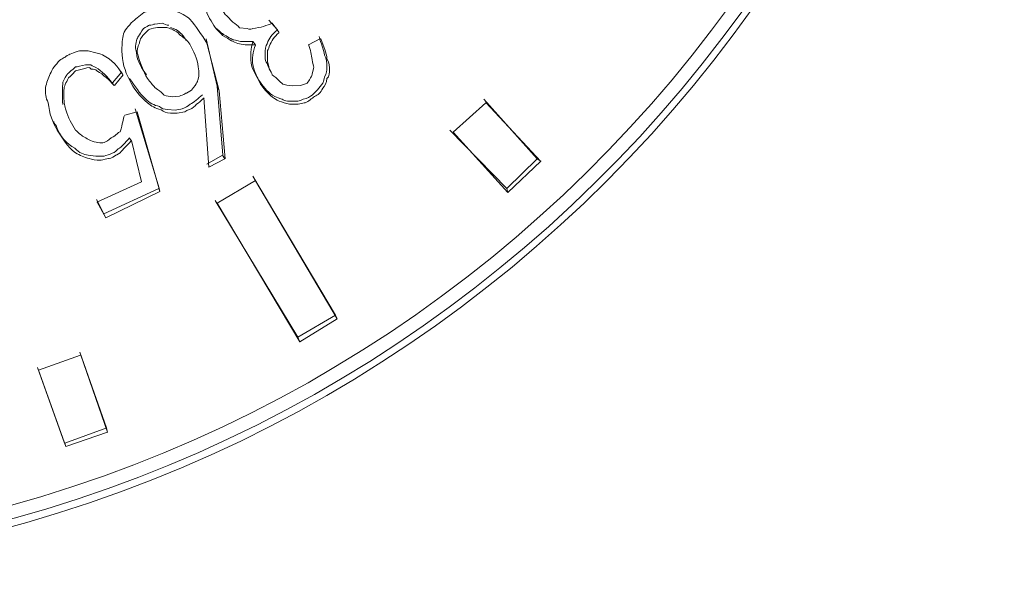
# Model space of a CAD drawing. Units: inches. Extents: x 0 to 612, y 0 to 859.
# Drawn here: x 272 to 275, y 585 to 587 of the extents above; entities that cross this region are included whole.
import ezdxf

# ---------------------------------------------------------------- set-up
doc = ezdxf.new("R2010")
doc.units = ezdxf.units.IN
doc.header["$MEASUREMENT"] = 0
doc.layers.add('图层 1', color=7, linetype='Continuous')

# ---------------------------------------------------------------- blocks, each defined once
blk = doc.blocks.new('block 53')
at = {"layer": '图层 1', "color": 250, "lineweight": 20, "true_color": 0x221814}
for points in [[(273.0996, 586.7686), (273.1206, 586.7446)], [(273.1074, 586.7612), (273.1245, 586.7383)], [(272.9473, 586.7231), (272.9741, 586.6079)], [(272.9492, 586.7129), (272.979, 586.5967)], [(273.0674, 586.7085), (273.0605, 586.7163)], [(273.1963, 586.7085), (273.2251, 586.7236)], [(272.7432, 586.6431), (272.7202, 586.6162)], [(272.7461, 586.6357), (272.7251, 586.6099)], [(272.7246, 586.6094), (272.7197, 586.6152)], [(272.9746, 586.6084), (272.9878, 586.4404)], [(272.9795, 586.5967), (272.9746, 586.6084)], [(272.9795, 586.5967), (272.9937, 586.4316)], [(272.9541, 586.4116), (272.9419, 586.5796)], [(273.626, 586.5679), (273.5469, 586.4961)], [(273.751, 586.4316), (273.6211, 586.5767)], [(273.7598, 586.4253), (273.626, 586.5684)], [(272.75, 586.5376), (272.7798, 586.5454)], [(272.7754, 586.5532), (272.8335, 586.3604)], [(272.7803, 586.5459), (272.8354, 586.353)], [(273.5391, 586.5015), (273.6772, 586.3594)], [(273.5469, 586.4961), (273.6797, 586.3501)], [(272.7656, 586.4761), (272.7617, 586.4819)], [(272.791, 586.376), (272.7661, 586.4761)], [(272.9873, 586.4404), (272.9492, 586.4185)], [(272.9932, 586.4316), (272.9541, 586.4116)], [(272.9932, 586.4316), (272.9873, 586.4404)], [(273.6768, 586.3599), (273.751, 586.4316)], [(273.6797, 586.3496), (273.7598, 586.4258)], [(273.751, 586.4316), (273.7598, 586.4258)], [(272.6826, 586.3262), (272.7905, 586.376)], [(273.0674, 586.3789), (272.9746, 586.3237)], [(273.2617, 586.0518), (273.0605, 586.3896)], [(273.2656, 586.0435), (273.0674, 586.3784)], [(272.833, 586.3599), (272.6992, 586.2979)], [(272.835, 586.3525), (272.7041, 586.2886)], [(272.835, 586.3525), (272.833, 586.3594)], [(273.6768, 586.3599), (273.6797, 586.3501)], [(272.6992, 586.2979), (272.6812, 586.333)], [(272.7041, 586.2881), (272.6831, 586.3262)], [(272.9697, 586.3306), (273.1699, 585.9985)], [(272.9746, 586.3242), (273.1748, 585.9873)], [(272.7041, 586.2881), (272.6992, 586.2979)], [(273.1699, 585.999), (273.2617, 586.0518)], [(273.1748, 585.9873), (273.2656, 586.0435)], [(273.2617, 586.0518), (273.2656, 586.0439)], [(273.1699, 585.999), (273.1748, 585.9868)], [(272.6426, 585.9546), (272.5405, 585.9185)], [(272.7061, 585.7783), (272.6411, 585.9624)], [(272.708, 585.7676), (272.6431, 585.9546)], [(272.5381, 585.9253), (272.604, 585.7412)], [(272.541, 585.9189), (272.6069, 585.7329)], [(272.6045, 585.7412), (272.7065, 585.7783)], [(272.7061, 585.7783), (272.708, 585.7671)], [(272.6074, 585.7329), (272.7085, 585.7681)], [(272.6045, 585.7412), (272.6074, 585.7334)]]:
    blk.add_lwpolyline(points, dxfattribs=at)
for points, knots in [([(271.5693, 591.9131), (269.7822, 591.8818), (268.3604, 590.4102), (268.3872, 588.625), (268.4185, 586.8389), (269.8901, 585.4131), (271.6743, 585.4438), (273.4624, 585.4731), (274.8843, 586.9453), (274.8574, 588.7329), (274.8252, 590.4751), (273.4185, 591.8828), (271.6743, 591.9131)], [0, 0, 0, 0, 1, 1, 1, 2, 2, 2, 3, 3, 3, 4, 4, 4, 4]), ([(274.8721, 588.6772), (274.8721, 590.4712), (273.418, 591.9282), (271.6221, 591.9282), (269.8262, 591.9282), (268.3691, 590.4712), (268.3691, 588.6772), (268.3691, 586.8843), (269.8262, 585.4253), (271.6221, 585.4253), (273.418, 585.4253), (274.8721, 586.8843), (274.8721, 588.6772)], [0, 0, 0, 0, 1, 1, 1, 2, 2, 2, 3, 3, 3, 4, 4, 4, 4]), ([(271.5693, 591.8804), (269.7983, 591.8496), (268.3872, 590.3936), (268.4204, 588.6255), (268.4512, 586.8564), (269.9062, 585.4463), (271.6743, 585.4756), (273.4434, 585.5054), (274.8535, 586.9644), (274.8252, 588.7334), (274.7954, 590.4585), (273.4004, 591.8496), (271.6743, 591.8804)], [0, 0, 0, 0, 1, 1, 1, 2, 2, 2, 3, 3, 3, 4, 4, 4, 4]), ([(270.7412, 590.1299), (269.9404, 589.6406), (269.6821, 588.5977), (270.1714, 587.7979), (270.6562, 586.9971), (271.7012, 586.7397), (272.5044, 587.2246), (273.3042, 587.7129), (273.5581, 588.7588), (273.0732, 589.5601), (272.9302, 589.793), (272.7383, 589.9858), (272.5044, 590.1299)], [0, 0, 0, 0, 1, 1, 1, 2, 2, 2, 3, 3, 3, 4, 4, 4, 4]), ([(273.0674, 586.7085), (273.0674, 586.7085), (273.0522, 586.7085), (273.0522, 586.7085), (273.0522, 586.7085), (273.0425, 586.7085), (273.0425, 586.7085), (273.0283, 586.7104), (273.0186, 586.7124), (273.0093, 586.7183), (273.0034, 586.7217), (272.9985, 586.7246), (272.9873, 586.7314), (272.9824, 586.7373), (272.9766, 586.7427), (272.9692, 586.7505), (272.9614, 586.7637), (272.9492, 586.7803), (272.9473, 586.7944), (272.9414, 586.8057), (272.9414, 586.8154), (272.9385, 586.8242), (272.9385, 586.8242), (272.9385, 586.8423), (272.9414, 586.8486), (272.9414, 586.8584), (272.9424, 586.8677), (272.9424, 586.8677), (272.9546, 586.8853), (272.9565, 586.8926), (272.9644, 586.8984), (272.9727, 586.9062), (272.9795, 586.9126), (272.9873, 586.9165), (272.9985, 586.9185), (273.0083, 586.9204), (273.0186, 586.9204), (273.0254, 586.9224), (273.0352, 586.9204), (273.0425, 586.9204), (273.0522, 586.9185), (273.0605, 586.9165), (273.0605, 586.9165), (273.0854, 586.9043), (273.0996, 586.8926), (273.1133, 586.8794)], [0, 0, 0, 0, 1, 1, 1, 2, 2, 2, 3, 3, 3, 4, 4, 4, 5, 5, 5, 6, 6, 6, 7, 7, 7, 8, 8, 8, 9, 9, 9, 10, 10, 10, 11, 11, 11, 12, 12, 12, 13, 13, 13, 14, 14, 14, 15, 15, 15, 15]), ([(273.0908, 586.854), (273.0796, 586.8618), (273.0698, 586.8711), (273.0566, 586.875), (273.0566, 586.875), (273.0376, 586.8789), (273.0376, 586.8789), (273.0239, 586.8838), (273.0186, 586.8789), (273.0156, 586.8789), (273.0029, 586.873), (272.9976, 586.873), (272.9976, 586.873), (272.9868, 586.8579), (272.9849, 586.856), (272.9849, 586.854), (272.98, 586.8389), (272.98, 586.8369), (272.98, 586.8369), (272.98, 586.8369), (272.98, 586.8188), (272.98, 586.8188), (272.9849, 586.7998), (272.9868, 586.7871), (272.9976, 586.7788), (272.9976, 586.7788), (273.0127, 586.7632), (273.0127, 586.7632), (273.0186, 586.7588), (273.0239, 586.7559), (273.0288, 586.75), (273.0288, 586.75), (273.0469, 586.748), (273.0469, 586.748), (273.0527, 586.7441), (273.0605, 586.748), (273.0605, 586.748), (273.0796, 586.75), (273.0957, 586.7559), (273.1079, 586.7607)], [0, 0, 0, 0, 1, 1, 1, 2, 2, 2, 3, 3, 3, 4, 4, 4, 5, 5, 5, 6, 6, 6, 7, 7, 7, 8, 8, 8, 9, 9, 9, 10, 10, 10, 11, 11, 11, 12, 12, 12, 13, 13, 13, 13]), ([(272.9424, 586.5796), (272.9336, 586.5713), (272.9233, 586.5635), (272.9126, 586.5537), (272.9126, 586.5537), (272.9023, 586.5508), (272.8955, 586.5454), (272.8955, 586.5454), (272.8774, 586.5425), (272.8774, 586.5425), (272.8774, 586.5425), (272.8613, 586.5425), (272.8613, 586.5425), (272.8496, 586.5425), (272.8452, 586.5454), (272.8384, 586.5508), (272.8232, 586.5537), (272.8145, 586.5605), (272.8052, 586.5674), (272.7866, 586.5825), (272.7715, 586.6025), (272.7612, 586.6235), (272.7505, 586.6445), (272.7432, 586.6685), (272.7432, 586.6934), (272.7432, 586.7046), (272.7432, 586.7188), (272.7466, 586.7305), (272.7466, 586.7373), (272.7505, 586.7427), (272.7505, 586.7427), (272.7563, 586.7505), (272.7612, 586.7554), (272.7656, 586.7617), (272.7715, 586.7656), (272.7754, 586.7705), (272.7803, 586.7744), (272.7803, 586.7744), (272.7964, 586.7866), (272.7964, 586.7866), (272.8052, 586.7905), (272.8096, 586.7905), (272.8174, 586.7935), (272.8232, 586.7944), (272.8315, 586.7944), (272.8364, 586.7944), (272.8364, 586.7944), (272.8535, 586.7944), (272.8535, 586.7944), (272.8535, 586.7944), (272.8726, 586.7905), (272.8726, 586.7905), (272.8853, 586.7866), (272.8984, 586.7793), (272.9082, 586.7705), (272.9233, 586.7534), (272.9355, 586.7344), (272.9492, 586.7124)], [0, 0, 0, 0, 1, 1, 1, 2, 2, 2, 3, 3, 3, 4, 4, 4, 5, 5, 5, 6, 6, 6, 7, 7, 7, 8, 8, 8, 9, 9, 9, 10, 10, 10, 11, 11, 11, 12, 12, 12, 13, 13, 13, 14, 14, 14, 15, 15, 15, 16, 16, 16, 17, 17, 17, 18, 18, 18, 19, 19, 19, 19]), ([(272.8574, 586.7559), (272.8516, 586.7559), (272.8452, 586.7588), (272.8413, 586.7607), (272.8413, 586.7607), (272.8232, 586.7588), (272.8232, 586.7588), (272.8203, 586.7588), (272.8145, 586.7559), (272.8096, 586.7559), (272.8096, 586.7559), (272.8003, 586.751), (272.7954, 586.748), (272.7842, 586.731), (272.7803, 586.7236), (272.7803, 586.7236), (272.7754, 586.7109), (272.7754, 586.6987), (272.7783, 586.6899), (272.7803, 586.6689), (272.7915, 586.6499), (272.8032, 586.6357)], [0, 0, 0, 0, 1, 1, 1, 2, 2, 2, 3, 3, 3, 4, 4, 4, 5, 5, 5, 6, 6, 6, 7, 7, 7, 7]), ([(272.8613, 586.7476), (272.8574, 586.7495), (272.8511, 586.7505), (272.8511, 586.7505), (272.8511, 586.7505), (272.8311, 586.7505), (272.8311, 586.7505), (272.8311, 586.7505), (272.8203, 586.7495), (272.8145, 586.7476), (272.8091, 586.7476), (272.8052, 586.7427), (272.8052, 586.7427), (272.7861, 586.7236), (272.7861, 586.7188), (272.7861, 586.7124), (272.7803, 586.7046), (272.7803, 586.6914), (272.7803, 586.6914), (272.7861, 586.6646), (272.7954, 586.6445), (272.8052, 586.6265), (272.8125, 586.6177), (272.8174, 586.6113), (272.8232, 586.6045), (272.8413, 586.5928), (272.8452, 586.5864), (272.8452, 586.5864), (272.8535, 586.5835), (272.8584, 586.5835), (272.8652, 586.5825), (272.8652, 586.5825), (272.8833, 586.5835), (272.8833, 586.5835), (272.8872, 586.5864), (272.8911, 586.5864), (272.8984, 586.5908), (272.8984, 586.5908), (272.9082, 586.5947), (272.9121, 586.5986), (272.9272, 586.6157), (272.9272, 586.6226), (272.9272, 586.6226), (272.9302, 586.6309), (272.9302, 586.6357), (272.9302, 586.6396), (272.9302, 586.6396), (272.9302, 586.6494), (272.9282, 586.6548), (272.9272, 586.6748), (272.9165, 586.6934), (272.9082, 586.7104), (272.9023, 586.7188), (272.8911, 586.7285), (272.8853, 586.7314), (272.8774, 586.7407), (272.8691, 586.7446), (272.8613, 586.7476)], [0, 0, 0, 0, 1, 1, 1, 2, 2, 2, 3, 3, 3, 4, 4, 4, 5, 5, 5, 6, 6, 6, 7, 7, 7, 8, 8, 8, 9, 9, 9, 10, 10, 10, 11, 11, 11, 12, 12, 12, 13, 13, 13, 14, 14, 14, 15, 15, 15, 16, 16, 16, 17, 17, 17, 18, 18, 18, 19, 19, 19, 19]), ([(272.8984, 586.7188), (272.8955, 586.7285), (272.8872, 586.7349), (272.8804, 586.7417), (272.8726, 586.7476), (272.8613, 586.7505), (272.8613, 586.7505)], [0, 0, 0, 0, 1, 1, 1, 2, 2, 2, 2]), ([(273.0605, 586.7168), (273.0605, 586.7168), (273.0312, 586.7168), (273.0312, 586.7168), (273.0234, 586.7188), (273.0127, 586.7207), (273.0127, 586.7207), (272.9985, 586.7285), (272.9917, 586.7319), (272.9844, 586.7378), (272.9766, 586.7437), (272.9697, 586.75), (272.9697, 586.75)], [0, 0, 0, 0, 1, 1, 1, 2, 2, 2, 3, 3, 3, 4, 4, 4, 4]), ([(273.2217, 586.7285), (273.2256, 586.7124), (273.2329, 586.6982), (273.2349, 586.6836), (273.2397, 586.6743), (273.2407, 586.6646), (273.2407, 586.6543), (273.2407, 586.6455), (273.2397, 586.6396), (273.2349, 586.6304), (273.2349, 586.6245), (273.2305, 586.6152), (273.2305, 586.6152), (273.2217, 586.6035), (273.2139, 586.5947), (273.2046, 586.5864), (273.1997, 586.5825), (273.1938, 586.5786), (273.1826, 586.5767), (273.1748, 586.5713), (273.1636, 586.5713), (273.1636, 586.5713), (273.1499, 586.5713), (273.1387, 586.5713), (273.1318, 586.5767), (273.1318, 586.5767), (273.1138, 586.5825), (273.1089, 586.5864), (273.0957, 586.5947), (273.0845, 586.6084), (273.0757, 586.6226), (273.0679, 586.6357), (273.0586, 586.6494), (273.0566, 586.6646), (273.0547, 586.6836), (273.0566, 586.6982), (273.0605, 586.7163)], [0, 0, 0, 0, 1, 1, 1, 2, 2, 2, 3, 3, 3, 4, 4, 4, 5, 5, 5, 6, 6, 6, 7, 7, 7, 8, 8, 8, 9, 9, 9, 10, 10, 10, 11, 11, 11, 12, 12, 12, 12]), ([(273.1201, 586.7441), (273.1079, 586.7349), (273.0991, 586.7231), (273.0962, 586.7129), (273.0962, 586.7129), (273.0908, 586.7021), (273.0908, 586.6938), (273.0908, 586.6938), (273.0908, 586.6748), (273.0908, 586.6748), (273.0908, 586.668), (273.0962, 586.6641), (273.0962, 586.6602), (273.0962, 586.6602), (273.1011, 586.6489), (273.105, 586.6431)], [0, 0, 0, 0, 1, 1, 1, 2, 2, 2, 3, 3, 3, 4, 4, 4, 5, 5, 5, 5]), ([(273.124, 586.7378), (273.1128, 586.7285), (273.1069, 586.7188), (273.1001, 586.7046), (273.1001, 586.6987), (273.0962, 586.6938), (273.0962, 586.6938), (273.0962, 586.6938), (273.0962, 586.6689), (273.0962, 586.6689), (273.0962, 586.6689), (273.1001, 586.6567), (273.1001, 586.6499), (273.105, 586.6445), (273.1069, 586.6396), (273.1079, 586.6357), (273.1128, 586.6309), (273.1201, 586.627), (273.124, 586.6216), (273.1289, 586.6157), (273.1348, 586.6128), (273.1348, 586.6128), (273.1348, 586.6128), (273.1499, 586.6089), (273.1572, 586.6089), (273.1572, 586.6089), (273.1768, 586.6099), (273.1768, 586.6099), (273.187, 586.6128), (273.1929, 586.6157), (273.1929, 586.6157), (273.2012, 586.6289), (273.2031, 586.6309), (273.2031, 586.6309), (273.2051, 586.6396), (273.209, 586.6499), (273.209, 586.6548), (273.209, 586.6548), (273.2051, 586.6636), (273.2051, 586.6729), (273.2031, 586.6836), (273.2012, 586.6958), (273.1958, 586.709)], [0, 0, 0, 0, 1, 1, 1, 2, 2, 2, 3, 3, 3, 4, 4, 4, 5, 5, 5, 6, 6, 6, 7, 7, 7, 8, 8, 8, 9, 9, 9, 10, 10, 10, 11, 11, 11, 12, 12, 12, 13, 13, 13, 14, 14, 14, 14]), ([(273.2256, 586.7231), (273.2324, 586.7051), (273.2397, 586.689), (273.2407, 586.6748), (273.2466, 586.6641), (273.2466, 586.6553), (273.2466, 586.645), (273.2466, 586.645), (273.2466, 586.6299), (273.2407, 586.627), (273.2407, 586.6162), (273.2344, 586.6079), (273.2305, 586.603), (273.2256, 586.5918), (273.2188, 586.5869), (273.2104, 586.583), (273.2036, 586.5781), (273.1968, 586.5713), (273.1875, 586.5679), (273.1875, 586.5679), (273.1724, 586.564), (273.1636, 586.564), (273.1548, 586.564), (273.1445, 586.564), (273.1367, 586.5679), (273.1284, 586.5713), (273.1216, 586.5713), (273.1138, 586.5781), (273.0996, 586.5869), (273.0908, 586.5981), (273.0796, 586.6133), (273.0718, 586.627), (273.0654, 586.6431), (273.0605, 586.6602), (273.0586, 586.6748), (273.0605, 586.6909), (273.0674, 586.708)], [0, 0, 0, 0, 1, 1, 1, 2, 2, 2, 3, 3, 3, 4, 4, 4, 5, 5, 5, 6, 6, 6, 7, 7, 7, 8, 8, 8, 9, 9, 9, 10, 10, 10, 11, 11, 11, 12, 12, 12, 12]), ([(272.7656, 586.4761), (272.7568, 586.4639), (272.7456, 586.4551), (272.7388, 586.4463), (272.7334, 586.4419), (272.7275, 586.4399), (272.7275, 586.4399), (272.7197, 586.4321), (272.7104, 586.4321), (272.7104, 586.4321), (272.6997, 586.4302), (272.6914, 586.4282), (272.6914, 586.4282), (272.6797, 586.4282), (272.6714, 586.4302), (272.6636, 586.4321), (272.6523, 586.436), (272.6406, 586.4399), (272.6304, 586.4463), (272.6113, 586.4609), (272.5986, 586.4819), (272.5864, 586.501), (272.5757, 586.519), (272.5664, 586.542), (272.5645, 586.5679), (272.5576, 586.5791), (272.5576, 586.5918), (272.5576, 586.605), (272.5605, 586.6162), (272.5645, 586.627), (272.5693, 586.6382), (272.5728, 586.6431), (272.5737, 586.6489), (272.5786, 586.6553), (272.5835, 586.6602), (272.5864, 586.6641), (272.5864, 586.6641), (272.5938, 586.6748), (272.6025, 586.6758), (272.6074, 586.6802), (272.6113, 586.6841), (272.6177, 586.686), (272.6177, 586.686), (272.6304, 586.6909), (272.6367, 586.6938), (272.6406, 586.6938), (272.6406, 586.6938), (272.6616, 586.6938), (272.6616, 586.6938), (272.6616, 586.6938), (272.6797, 586.689), (272.6797, 586.689), (272.6826, 586.689), (272.6914, 586.686), (272.6958, 586.6841), (272.7197, 586.6719), (272.7334, 586.6553), (272.7456, 586.6362)], [0, 0, 0, 0, 1, 1, 1, 2, 2, 2, 3, 3, 3, 4, 4, 4, 5, 5, 5, 6, 6, 6, 7, 7, 7, 8, 8, 8, 9, 9, 9, 10, 10, 10, 11, 11, 11, 12, 12, 12, 13, 13, 13, 14, 14, 14, 15, 15, 15, 16, 16, 16, 17, 17, 17, 18, 18, 18, 19, 19, 19, 19]), ([(272.7197, 586.6157), (272.7075, 586.6309), (272.6948, 586.6445), (272.6797, 586.6538), (272.6797, 586.6538), (272.6719, 586.6567), (272.6675, 586.6597), (272.6675, 586.6597), (272.6548, 586.6597), (272.6548, 586.6597), (272.6548, 586.6597), (272.6406, 586.6567), (272.6406, 586.6567), (272.6367, 586.6548), (272.6309, 586.6548), (272.6309, 586.6548), (272.6118, 586.6396), (272.6099, 586.6357), (272.6099, 586.6357), (272.6025, 586.627), (272.5996, 586.6157), (272.5996, 586.6157), (272.5986, 586.5986), (272.5986, 586.5928), (272.5986, 586.5825), (272.5986, 586.5718), (272.5996, 586.5635), (272.5996, 586.5635)], [0, 0, 0, 0, 1, 1, 1, 2, 2, 2, 3, 3, 3, 4, 4, 4, 5, 5, 5, 6, 6, 6, 7, 7, 7, 8, 8, 8, 9, 9, 9, 9]), ([(272.7246, 586.6094), (272.7104, 586.6245), (272.6997, 586.6353), (272.6826, 586.6455), (272.6797, 586.6494), (272.6758, 586.6494), (272.6685, 586.6494), (272.6675, 586.6533), (272.6636, 586.6533), (272.6636, 586.6533), (272.6548, 586.6533), (272.6504, 586.6494), (272.6465, 586.6494), (272.6465, 586.6494), (272.6304, 586.6455), (272.6304, 586.6455), (272.6177, 586.6304), (272.6138, 586.6284), (272.6138, 586.6284), (272.6074, 586.6152), (272.6025, 586.6094), (272.6025, 586.5981), (272.6025, 586.5981), (272.6025, 586.5835), (272.6025, 586.5835), (272.6025, 586.5664), (272.6045, 586.5586), (272.6074, 586.5503), (272.6118, 586.5322), (272.6226, 586.5151), (272.6304, 586.5015), (272.6367, 586.4961), (272.6426, 586.4893), (272.6504, 586.4854), (272.6504, 586.4854), (272.6636, 586.4766), (272.6758, 586.4731), (272.6758, 586.4731), (272.6895, 586.4702), (272.6895, 586.4702), (272.6943, 586.4702), (272.6997, 586.4702), (272.7036, 586.4731), (272.7036, 586.4731), (272.7104, 586.4766), (272.7168, 586.4824), (272.7314, 586.4893), (272.7334, 586.4961), (272.7388, 586.4971), (272.7456, 586.5195), (272.7456, 586.5264), (272.7495, 586.5371)], [0, 0, 0, 0, 1, 1, 1, 2, 2, 2, 3, 3, 3, 4, 4, 4, 5, 5, 5, 6, 6, 6, 7, 7, 7, 8, 8, 8, 9, 9, 9, 10, 10, 10, 11, 11, 11, 12, 12, 12, 13, 13, 13, 14, 14, 14, 15, 15, 15, 16, 16, 16, 17, 17, 17, 17]), ([(272.9385, 586.5869), (272.9287, 586.5791), (272.9175, 586.5679), (272.9087, 586.564), (272.9023, 586.5591), (272.8984, 586.5566), (272.8896, 586.5527), (272.8857, 586.5518), (272.8765, 586.5518), (272.8726, 586.5498), (272.8726, 586.5498), (272.8535, 586.5518), (272.8535, 586.5518), (272.8457, 586.5527), (272.8384, 586.5527), (272.8345, 586.5591), (272.8213, 586.561), (272.8096, 586.5679), (272.8003, 586.5771), (272.7866, 586.5898), (272.7744, 586.6079), (272.7617, 586.627)], [0, 0, 0, 0, 1, 1, 1, 2, 2, 2, 3, 3, 3, 4, 4, 4, 5, 5, 5, 6, 6, 6, 7, 7, 7, 7]), ([(272.7617, 586.4824), (272.7495, 586.4702), (272.7446, 586.4614), (272.7339, 586.4556), (272.7339, 586.4556), (272.7246, 586.4453), (272.7197, 586.4453), (272.7139, 586.4424), (272.7056, 586.4404), (272.6997, 586.4385), (272.6997, 586.4385), (272.6797, 586.4385), (272.6797, 586.4385), (272.6797, 586.4385), (272.6616, 586.4404), (272.6616, 586.4404), (272.6509, 586.4424), (272.6387, 586.4453), (272.6289, 586.4575), (272.6099, 586.4683), (272.5918, 586.4854), (272.5835, 586.5122), (272.5796, 586.5156), (272.5776, 586.5225), (272.5776, 586.5225)], [0, 0, 0, 0, 1, 1, 1, 2, 2, 2, 3, 3, 3, 4, 4, 4, 5, 5, 5, 6, 6, 6, 7, 7, 7, 8, 8, 8, 8])]:
    blk.add_open_spline(points, degree=3, knots=knots, dxfattribs=at)

msp = doc.modelspace()

# ---------------------------------------------------------------- block references
at = {"layer": '图层 1'}
msp.add_blockref('block 53', (0, 0), dxfattribs=at)

doc.saveas('drawing.dxf')
